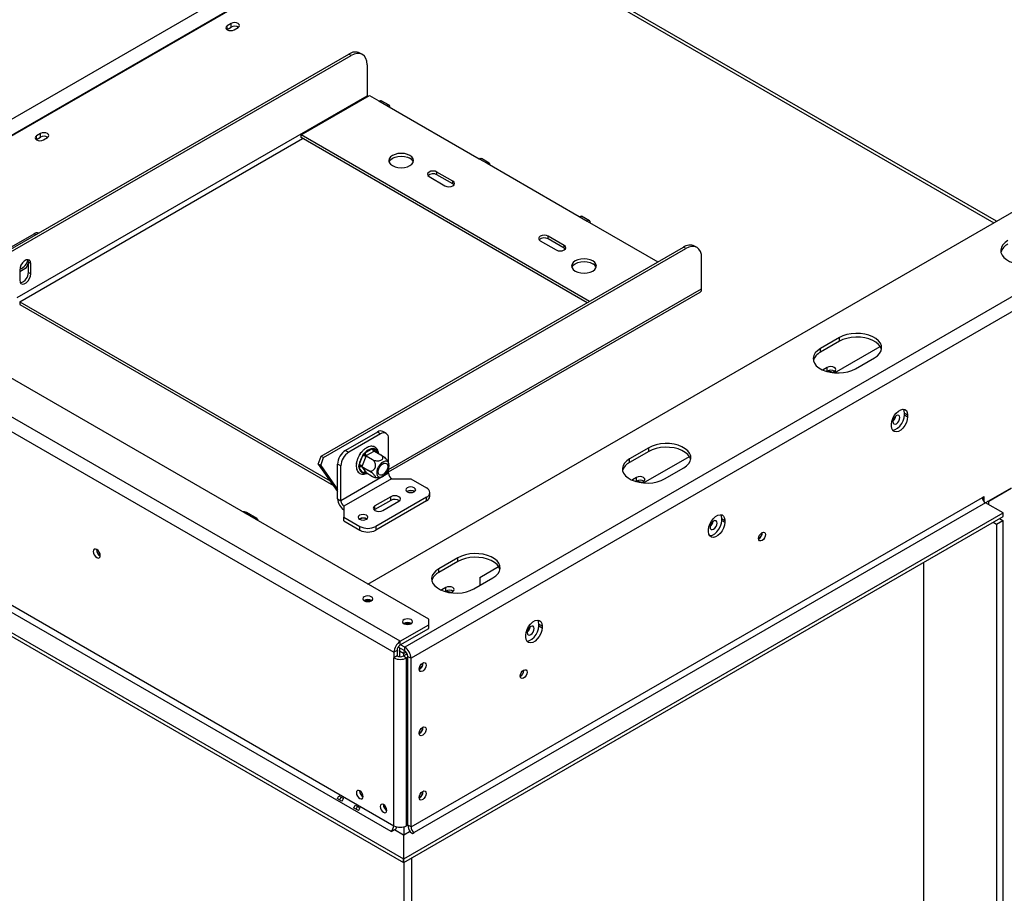
# Model space of a CAD drawing. Units: millimetres. Extents: x 3 to 274, y 3 to 200.
# Drawn here: x 203 to 232, y 42 to 68 of the extents above; entities that cross this region are included whole.
import ezdxf

# ---------------------------------------------------------------- set-up
doc = ezdxf.new("R2010")
doc.units = ezdxf.units.MM

msp = doc.modelspace()

# ---------------------------------------------------------------- linework, layer by layer
at = {"color": 7, "linetype": 'Continuous', "lineweight": 25}
for p, q in [((215.417, 49.818), (153.296, 85.68)), ((214.569, 49.164), (152.164, 85.19)), ((151.976, 84.863), (214.38, 48.838)), ((153.508, 78.617), (214.286, 43.53)), ((153.602, 78.78), (214.38, 43.694)), ((152.989, 78.317), (214.666, 42.712)), ((152.989, 78.209), (214.666, 42.603)), ((214.759, 71.417), (196.822, 61.062)), ((215.355, 71.291), (197.135, 60.773)), ((215.375, 71.281), (197.155, 60.763)), ((232.254, 61.627), (215.697, 71.185)), ((209.555, 67.497), (209.438, 67.428)), ((209.555, 67.388), (209.555, 67.497)), ((209.429, 67.314), (209.438, 67.32)), ((209.438, 67.32), (209.438, 67.428)), ((209.438, 67.32), (209.555, 67.388)), ((209.645, 67.309), (209.763, 67.377)), ((202.299, 60.385), (213.041, 66.586)), ((213.112, 66.546), (213.041, 66.586)), ((213.445, 66.579), (213.375, 66.619)), ((202.369, 60.344), (213.112, 66.546)), ((213.584, 66.273), (213.584, 65.348)), ((203.213, 59.361), (213.584, 65.348)), ((211.627, 64.191), (213.654, 65.362)), ((213.654, 65.362), (213.937, 65.198)), ((213.937, 65.198), (214.173, 65.062)), ((214.24, 65.069), (214.004, 65.205)), ((214.173, 65.062), (216.907, 63.484)), ((203.772, 64.049), (203.781, 64.054)), ((203.899, 64.231), (203.781, 64.163)), ((203.781, 64.054), (203.781, 64.163)), ((203.781, 64.054), (203.899, 64.122)), ((203.899, 64.122), (203.899, 64.231)), ((203.988, 64.043), (204.106, 64.111)), ((220.183, 59.252), (211.627, 64.191)), ((211.627, 64.11), (211.627, 64.191)), ((220.112, 59.211), (211.627, 64.11)), ((216.907, 63.484), (217.143, 63.348)), ((217.209, 63.354), (216.974, 63.491)), ((213.607, 50.863), (234.853, 63.128)), ((216.129, 62.817), (215.658, 63.089)), ((215.658, 63.008), (215.658, 63.089)), ((217.143, 63.348), (219.877, 61.769)), ((215.422, 62.953), (215.893, 62.681)), ((216.129, 62.736), (215.658, 63.008)), ((216.129, 62.736), (216.129, 62.817)), ((216.162, 62.708), (216.129, 62.736)), ((237.022, 61.876), (214.701, 48.99)), ((219.877, 61.769), (220.113, 61.633)), ((220.179, 61.64), (219.944, 61.776)), ((220.113, 61.633), (222.21, 60.422)), ((237.207, 61.547), (214.889, 48.664)), ((202.765, 60.708), (203.708, 61.253)), ((218.722, 61.048), (219.193, 60.776)), ((219.429, 60.912), (218.958, 61.184)), ((218.958, 61.103), (218.958, 61.184)), ((219.429, 60.831), (218.958, 61.103)), ((212.222, 54.656), (222.965, 60.858)), ((212.292, 54.615), (223.035, 60.817)), ((219.429, 60.831), (219.429, 60.912)), ((219.462, 60.803), (219.429, 60.831)), ((223.035, 60.817), (222.965, 60.858)), ((223.369, 60.85), (223.298, 60.891)), ((223.507, 59.62), (223.507, 60.545)), ((203.283, 60.137), (203.49, 60.256)), ((203.283, 60.18), (203.283, 59.881)), ((203.49, 60.256), (203.543, 60.391)), ((203.543, 60.412), (203.613, 60.371)), ((203.543, 60.112), (203.543, 60.412)), ((203.613, 60.071), (203.613, 60.371)), ((203.543, 60.112), (203.613, 60.071)), ((214.22, 54.191), (223.465, 59.528)), ((203.283, 59.239), (212.493, 53.922)), ((203.283, 59.239), (203.283, 59.157)), ((203.283, 59.157), (212.589, 53.785)), ((227.594, 58.175), (227.028, 57.848)), ((227.594, 58.066), (227.594, 58.175)), ((227.594, 58.066), (227.028, 57.739)), ((227.028, 57.739), (227.028, 57.848)), ((227.443, 57.13), (228.8, 57.913)), ((228.065, 57.25), (228.631, 57.576)), ((227.233, 57.291), (227.115, 57.223)), ((227.233, 57.183), (227.233, 57.291)), ((227.115, 57.223), (227.1, 57.213)), ((227.214, 57.172), (227.233, 57.183)), ((227.38, 57.137), (227.441, 57.172)), ((229.522, 55.935), (229.616, 55.88)), ((229.522, 55.88), (229.522, 55.935)), ((229.522, 55.88), (229.616, 55.826)), ((229.616, 55.88), (229.616, 55.826)), ((229.135, 55.548), (229.135, 55.603)), ((213.89, 55.374), (212.947, 54.83)), ((213.984, 55.32), (213.041, 54.776)), ((213.984, 55.32), (213.89, 55.374)), ((214.151, 55.337), (214.057, 55.391)), ((214.22, 54.472), (214.22, 55.184)), ((221.937, 54.909), (221.371, 54.583)), ((221.937, 54.8), (221.937, 54.909)), ((212.139, 54.425), (212.222, 54.656)), ((212.21, 54.384), (212.292, 54.615)), ((212.222, 54.656), (212.292, 54.615)), ((212.947, 54.83), (213.041, 54.776)), ((213.35, 54.399), (213.458, 54.676)), ((213.362, 54.692), (213.389, 54.761)), ((213.389, 54.761), (213.429, 54.784)), ((213.389, 54.761), (213.403, 54.753)), ((213.546, 54.645), (213.438, 54.368)), ((213.458, 54.676), (213.484, 54.725)), ((213.484, 54.725), (213.523, 54.757)), ((213.523, 54.757), (213.738, 54.881)), ((213.554, 54.666), (213.546, 54.645)), ((213.57, 54.676), (213.554, 54.666)), ((213.554, 54.666), (213.747, 54.555)), ((213.785, 54.8), (213.57, 54.676)), ((213.738, 54.881), (213.775, 54.893)), ((213.775, 54.893), (213.804, 54.875)), ((213.801, 54.809), (213.785, 54.8)), ((213.801, 54.809), (213.995, 54.698)), ((221.937, 54.8), (221.371, 54.474)), ((221.786, 53.864), (223.143, 54.648)), ((212.21, 54.384), (212.139, 54.425)), ((212.139, 54.425), (212.711, 53.611)), ((212.21, 54.384), (212.711, 53.671)), ((212.806, 54.368), (212.711, 54.422)), ((212.711, 53.388), (212.711, 54.422)), ((212.806, 53.333), (212.806, 54.368)), ((213.265, 54.442), (213.272, 54.459)), ((213.265, 54.442), (213.269, 54.44)), ((213.339, 54.35), (213.35, 54.399)), ((213.35, 54.312), (213.339, 54.35)), ((213.458, 54.159), (213.35, 54.312)), ((213.438, 54.368), (213.43, 54.347)), ((213.43, 54.347), (213.623, 54.235)), ((213.43, 54.347), (213.438, 54.335)), ((213.438, 54.335), (213.546, 54.182)), ((221.371, 54.474), (221.371, 54.583)), ((222.408, 53.984), (222.974, 54.31)), ((214.22, 54.15), (212.806, 53.333)), ((213.484, 54.143), (213.458, 54.159)), ((213.523, 54.153), (213.484, 54.143)), ((213.546, 54.182), (213.554, 54.171)), ((213.554, 54.171), (213.747, 54.059)), ((214.22, 54.15), (214.22, 54.269)), ((221.576, 54.026), (221.458, 53.958)), ((221.576, 53.917), (221.576, 54.026)), ((214.314, 53.986), (212.9, 53.17)), ((214.314, 53.986), (214.88, 53.986)), ((214.88, 53.986), (215.351, 53.714)), ((221.458, 53.958), (221.443, 53.947)), ((221.557, 53.906), (221.576, 53.917)), ((221.723, 53.871), (221.784, 53.906)), ((214.291, 53.456), (213.819, 53.184)), ((215.351, 53.442), (213.843, 52.571)), ((214.291, 53.347), (214.291, 53.456)), ((214.781, 53.608), (214.772, 53.602)), ((214.889, 43.655), (231.832, 53.436)), ((215.351, 53.333), (215.351, 53.442)), ((215.449, 53.469), (215.449, 53.578)), ((231.832, 53.436), (231.879, 53.463)), ((231.879, 53.463), (231.879, 53.315)), ((232.682, 53.709), (231.926, 53.273)), ((232.025, 53.326), (232.685, 53.707)), ((212.711, 53.388), (212.806, 53.333)), ((212.9, 53.17), (212.9, 52.843)), ((214.291, 53.347), (213.819, 53.075)), ((213.819, 53.075), (213.819, 53.184)), ((215.351, 53.333), (213.843, 52.462)), ((214.055, 53.047), (214.526, 53.32)), ((231.926, 53.273), (214.984, 43.492)), ((232.444, 52.973), (231.926, 53.273)), ((232.025, 53.326), (231.986, 53.308)), ((210.317, 52.808), (210.01, 52.985)), ((213.819, 53.075), (213.8, 53.061)), ((214.674, 42.715), (232.444, 52.973)), ((214.674, 42.606), (232.444, 52.865)), ((232.444, 52.865), (232.444, 52.973)), ((212.9, 52.843), (213.371, 52.571)), ((212.9, 52.735), (212.9, 52.843)), ((212.9, 52.735), (213.371, 52.462)), ((213.367, 52.792), (213.358, 52.786)), ((213.371, 52.462), (213.371, 52.571)), ((213.843, 52.571), (213.843, 52.462)), ((224.101, 52.805), (224.195, 52.751)), ((224.101, 52.751), (224.101, 52.805)), ((224.101, 52.751), (224.195, 52.696)), ((224.195, 52.751), (224.195, 52.696)), ((232.155, 52.697), (232.254, 52.64)), ((232.254, 52.64), (232.442, 52.749)), ((232.254, 52.64), (232.254, 23.149)), ((232.344, 52.806), (232.442, 52.749)), ((232.442, 52.749), (232.442, 22.978)), ((223.714, 52.419), (223.714, 52.473)), ((225.303, 52.383), (225.302, 52.391)), ((216.28, 51.644), (215.714, 51.317)), ((216.28, 51.535), (215.714, 51.208)), ((216.28, 51.535), (216.28, 51.644)), ((230.1, 24.38), (230.1, 51.511)), ((215.714, 51.208), (215.714, 51.317)), ((216.931, 51.061), (217.486, 51.382)), ((216.751, 50.718), (217.317, 51.045)), ((216.931, 51.061), (216.931, 50.822)), ((215.802, 50.692), (215.786, 50.682)), ((215.919, 50.76), (215.802, 50.692)), ((215.9, 50.64), (215.919, 50.651)), ((215.919, 50.651), (215.919, 50.76)), ((216.066, 50.605), (216.127, 50.64)), ((214.569, 49.164), (215.417, 49.654)), ((215.417, 49.654), (215.417, 49.818)), ((215.417, 49.545), (215.417, 49.654)), ((218.679, 49.676), (218.774, 49.621)), ((218.679, 49.621), (218.679, 49.676)), ((214.569, 49.056), (215.417, 49.545)), ((218.679, 49.621), (218.774, 49.567)), ((218.774, 49.621), (218.774, 49.567)), ((214.569, 49.056), (214.569, 49.164)), ((214.701, 48.99), (214.578, 49.061)), ((218.293, 49.289), (218.293, 49.344)), ((214.475, 48.892), (214.38, 48.838)), ((214.38, 48.838), (214.38, 48.674)), ((214.475, 48.892), (214.475, 48.729)), ((214.701, 48.881), (214.507, 48.993)), ((214.55, 48.968), (214.55, 48.707)), ((214.668, 48.802), (214.55, 48.87)), ((214.663, 48.729), (214.776, 48.794)), ((214.668, 48.802), (214.668, 48.732)), ((214.701, 48.881), (214.701, 48.99)), ((214.475, 48.729), (214.38, 48.674)), ((214.38, 43.694), (214.38, 48.674)), ((214.663, 48.729), (214.757, 48.674)), ((214.757, 48.674), (214.795, 48.696)), ((214.757, 43.694), (214.757, 48.674)), ((214.795, 48.718), (214.889, 48.664)), ((214.795, 43.71), (214.795, 48.718)), ((214.889, 43.655), (214.889, 48.664)), ((218.232, 48.301), (218.231, 48.309)), ((212.841, 44.42), (212.699, 44.502)), ((212.745, 44.582), (212.887, 44.5)), ((213.327, 44.14), (213.185, 44.222)), ((213.231, 44.301), (213.373, 44.219)), ((214.286, 43.53), (214.295, 43.525)), ((214.295, 43.525), (214.396, 43.583)), ((214.396, 43.583), (214.666, 43.427)), ((214.674, 43.423), (214.842, 43.519)), ((214.68, 43.662), (214.68, 43.426)), ((214.795, 43.715), (214.757, 43.694)), ((214.889, 43.655), (214.795, 43.71)), ((214.842, 43.519), (214.937, 43.465)), ((214.666, 43.427), (214.666, 42.712)), ((214.674, 42.715), (214.674, 43.423)), ((214.937, 43.465), (214.984, 43.492)), ((214.666, 42.603), (214.666, 42.712)), ((214.674, 42.606), (214.674, 42.715)), ((214.915, 15.614), (214.915, 42.745)), ((214.68, 42.609), (214.68, 15.478))]:
    msp.add_line(p, q, dxfattribs=at)
at = {"color": 8, "linetype": 'Continuous', "lineweight": 25}
for p, q in [((215.563, 71.172), (232.176, 61.582)), ((203.283, 59.239), (211.674, 64.083)), ((203.755, 61.225), (203.708, 61.253)), ((214.22, 54.258), (223.507, 59.62)), ((227.115, 57.207), (227.115, 57.223)), ((213.804, 54.875), (213.883, 54.762)), ((213.554, 54.171), (213.523, 54.153)), ((221.458, 53.941), (221.458, 53.958)), ((232.022, 53.328), (232.025, 53.326)), ((232.025, 53.216), (232.025, 53.326)), ((210.01, 52.939), (210.01, 52.985)), ((210.317, 52.762), (210.317, 52.808)), ((215.802, 50.675), (215.802, 50.692)), ((214.668, 48.802), (214.743, 48.845))]:
    msp.add_line(p, q, dxfattribs=at)
at = {"color": 7, "linetype": 'Continuous', "lineweight": 25, "flags": 128}
for points in [[(209.763, 67.377), (209.795, 67.404), (209.806, 67.437), (209.795, 67.469), (209.763, 67.497), (209.715, 67.515), (209.659, 67.521), (209.603, 67.515), (209.555, 67.497)], [(209.438, 67.428), (209.406, 67.401), (209.395, 67.369), (209.406, 67.336), (209.438, 67.309), (209.485, 67.29), (209.541, 67.284), (209.597, 67.29), (209.645, 67.309)], [(213.584, 66.273), (213.575, 66.374), (213.548, 66.461), (213.504, 66.53), (213.446, 66.579), (213.374, 66.605), (213.293, 66.608), (213.204, 66.588), (213.112, 66.546)], [(213.584, 65.348), (213.585, 65.331), (213.587, 65.323)], [(213.937, 65.198), (213.973, 65.211), (214.004, 65.205)], [(214.267, 65.008), (214.26, 65.045), (214.24, 65.069), (214.209, 65.075), (214.173, 65.062)], [(204.106, 64.111), (204.138, 64.139), (204.149, 64.171), (204.138, 64.203), (204.106, 64.231), (204.058, 64.249), (204.002, 64.256), (203.946, 64.249), (203.899, 64.231)], [(203.781, 64.163), (203.749, 64.135), (203.738, 64.103), (203.749, 64.071), (203.781, 64.043), (203.828, 64.025), (203.884, 64.018), (203.941, 64.025), (203.988, 64.043)], [(214.338, 63.28), (214.414, 63.246), (214.502, 63.225), (214.597, 63.218), (214.692, 63.225), (214.78, 63.246), (214.856, 63.28), (214.915, 63.324), (214.951, 63.375), (214.964, 63.429), (214.951, 63.484), (214.915, 63.535), (214.856, 63.579), (214.78, 63.613), (214.692, 63.634), (214.597, 63.641), (214.502, 63.634), (214.414, 63.613), (214.338, 63.579), (214.28, 63.535), (214.243, 63.484), (214.23, 63.429), (214.243, 63.375), (214.28, 63.324), (214.338, 63.28)], [(214.237, 63.389), (214.243, 63.403), (214.28, 63.454), (214.338, 63.498), (214.414, 63.531), (214.502, 63.552), (214.597, 63.56), (214.692, 63.552), (214.78, 63.531), (214.856, 63.498)], [(216.907, 63.484), (216.943, 63.496), (216.974, 63.491)], [(215.658, 63.089), (215.604, 63.11), (215.54, 63.117), (215.476, 63.11), (215.422, 63.089), (215.386, 63.058), (215.373, 63.021), (215.386, 62.984), (215.422, 62.953)], [(217.237, 63.293), (217.23, 63.331), (217.209, 63.354), (217.179, 63.36), (217.143, 63.348)], [(215.893, 62.681), (215.948, 62.66), (216.011, 62.653), (216.075, 62.66), (216.129, 62.681), (216.165, 62.712), (216.178, 62.749), (216.165, 62.786), (216.129, 62.817)], [(219.877, 61.769), (219.913, 61.782), (219.944, 61.776)], [(220.207, 61.579), (220.2, 61.616), (220.179, 61.64), (220.149, 61.646), (220.113, 61.633)], [(218.958, 61.184), (218.904, 61.205), (218.84, 61.213), (218.776, 61.205), (218.722, 61.184), (218.686, 61.153), (218.673, 61.116), (218.686, 61.08), (218.722, 61.048)], [(232.591, 61.059), (232.504, 60.999), (232.438, 60.931), (232.395, 60.857), (232.377, 60.78), (232.383, 60.702), (232.414, 60.626), (232.469, 60.554), (232.545, 60.49), (232.641, 60.434), (232.752, 60.39), (232.876, 60.359), (233.008, 60.341), (233.143, 60.337), (233.277, 60.348), (233.405, 60.373), (233.524, 60.411), (233.628, 60.461)], [(219.193, 60.776), (219.247, 60.755), (219.311, 60.748), (219.375, 60.755), (219.429, 60.776), (219.465, 60.807), (219.478, 60.844), (219.465, 60.881), (219.429, 60.912)], [(223.507, 60.545), (223.498, 60.646), (223.471, 60.733), (223.427, 60.802), (223.369, 60.85), (223.297, 60.877), (223.216, 60.88), (223.127, 60.86), (223.035, 60.817)], [(203.613, 60.371), (203.603, 60.43), (203.575, 60.471), (203.531, 60.488), (203.477, 60.48), (203.42, 60.447), (203.366, 60.393), (203.322, 60.325), (203.293, 60.251), (203.283, 60.18)], [(203.543, 60.412), (203.533, 60.471), (203.525, 60.487)], [(219.759, 60.15), (219.835, 60.117), (219.923, 60.095), (220.018, 60.088), (220.113, 60.095), (220.202, 60.117), (220.278, 60.15), (220.336, 60.194), (220.372, 60.245), (220.385, 60.3), (220.372, 60.355), (220.336, 60.406), (220.278, 60.45), (220.202, 60.483), (220.113, 60.504), (220.018, 60.512), (219.923, 60.504), (219.835, 60.483), (219.759, 60.45), (219.701, 60.406), (219.664, 60.355), (219.652, 60.3), (219.664, 60.245), (219.701, 60.194), (219.759, 60.15)], [(219.658, 60.259), (219.664, 60.273), (219.701, 60.324), (219.759, 60.368), (219.835, 60.402), (219.923, 60.423), (220.018, 60.43), (220.113, 60.423), (220.202, 60.402), (220.278, 60.368)], [(203.283, 59.881), (203.293, 59.821), (203.322, 59.781), (203.366, 59.764), (203.42, 59.772), (203.477, 59.805), (203.531, 59.859), (203.575, 59.927), (203.603, 60), (203.613, 60.071)], [(228.631, 57.576), (228.717, 57.636), (228.783, 57.704), (228.826, 57.779), (228.845, 57.856), (228.839, 57.934), (228.808, 58.01), (228.753, 58.081), (228.676, 58.146), (228.581, 58.201), (228.469, 58.245), (228.345, 58.277), (228.214, 58.295), (228.078, 58.298), (227.944, 58.288), (227.816, 58.263), (227.698, 58.225), (227.594, 58.175)], [(228.84, 57.821), (228.839, 57.825), (228.808, 57.901), (228.753, 57.973), (228.676, 58.037), (228.581, 58.092), (228.469, 58.136), (228.345, 58.168), (228.214, 58.186), (228.078, 58.189), (227.944, 58.179), (227.816, 58.154), (227.698, 58.116), (227.594, 58.066)], [(227.028, 57.848), (226.942, 57.788), (226.876, 57.72), (226.833, 57.646), (226.814, 57.568), (226.82, 57.49), (226.851, 57.414), (226.906, 57.343), (226.982, 57.278), (227.078, 57.223), (227.19, 57.179), (227.314, 57.147), (227.445, 57.13), (227.58, 57.126), (227.714, 57.137), (227.843, 57.162), (227.961, 57.2), (228.065, 57.25)], [(227.441, 57.172), (227.472, 57.199), (227.483, 57.232), (227.472, 57.264), (227.441, 57.291), (227.393, 57.31), (227.337, 57.316), (227.281, 57.31), (227.233, 57.291)], [(229.135, 55.603), (229.145, 55.687), (229.173, 55.775), (229.218, 55.861), (229.276, 55.937), (229.341, 55.997), (229.41, 56.036), (229.476, 56.052), (229.533, 56.042), (229.578, 56.009), (229.606, 55.953), (229.616, 55.88)], [(229.616, 55.826), (229.606, 55.742), (229.578, 55.654), (229.533, 55.568), (229.476, 55.492), (229.41, 55.432), (229.341, 55.393), (229.276, 55.377), (229.218, 55.387), (229.173, 55.42), (229.145, 55.476), (229.135, 55.548)], [(229.165, 55.432), (229.181, 55.431), (229.247, 55.447), (229.316, 55.487), (229.381, 55.547), (229.439, 55.623), (229.484, 55.708), (229.512, 55.797), (229.522, 55.88)], [(229.281, 55.861), (229.242, 55.829), (229.208, 55.784), (229.186, 55.732), (229.178, 55.682), (229.186, 55.641), (229.208, 55.615), (229.242, 55.608), (229.281, 55.622), (229.321, 55.654), (229.355, 55.699), (229.377, 55.751), (229.385, 55.802), (229.377, 55.843), (229.355, 55.869), (229.321, 55.875), (229.281, 55.861)], [(229.522, 55.935), (229.512, 56.007), (229.491, 56.053)], [(222.974, 54.31), (223.06, 54.371), (223.126, 54.439), (223.169, 54.513), (223.188, 54.59), (223.182, 54.668), (223.151, 54.744), (223.096, 54.816), (223.02, 54.88), (222.924, 54.936), (222.812, 54.98), (222.688, 55.011), (222.557, 55.029), (222.422, 55.033), (222.288, 55.022), (222.159, 54.997), (222.041, 54.959), (221.937, 54.909)], [(223.183, 54.555), (223.182, 54.559), (223.151, 54.635), (223.096, 54.707), (223.02, 54.771), (222.924, 54.827), (222.812, 54.871), (222.688, 54.902), (222.557, 54.92), (222.422, 54.924), (222.288, 54.913), (222.159, 54.888), (222.041, 54.85), (221.937, 54.8)], [(213.962, 54.033), (214.014, 54.039), (214.069, 54.066), (214.123, 54.112), (214.171, 54.171), (214.208, 54.24), (214.233, 54.311), (214.241, 54.379), (214.233, 54.438), (214.208, 54.482), (214.171, 54.507), (214.123, 54.511), (214.069, 54.494), (214.014, 54.458), (213.962, 54.404), (213.919, 54.34), (213.888, 54.269), (213.871, 54.198), (213.871, 54.134), (213.888, 54.083), (213.919, 54.048), (213.962, 54.033)], [(214.126, 54.454), (214.163, 54.44), (214.188, 54.405), (214.196, 54.354), (214.188, 54.293), (214.163, 54.23), (214.126, 54.172), (214.08, 54.126), (214.03, 54.097), (213.984, 54.09), (213.947, 54.105), (213.922, 54.14), (213.914, 54.191), (213.922, 54.251), (213.947, 54.315), (213.984, 54.373), (214.03, 54.419), (214.08, 54.447), (214.126, 54.454)], [(221.371, 54.583), (221.285, 54.523), (221.219, 54.454), (221.176, 54.38), (221.157, 54.303), (221.163, 54.225), (221.194, 54.149), (221.249, 54.077), (221.326, 54.013), (221.421, 53.958), (221.533, 53.913), (221.657, 53.882), (221.788, 53.864), (221.924, 53.86), (222.058, 53.871), (222.186, 53.896), (222.304, 53.934), (222.408, 53.984)], [(221.784, 53.906), (221.815, 53.934), (221.827, 53.966), (221.815, 53.998), (221.784, 54.026), (221.736, 54.044), (221.68, 54.051), (221.624, 54.044), (221.576, 54.026)], [(214.984, 53.72), (214.936, 53.738), (214.88, 53.744), (214.824, 53.738), (214.776, 53.72), (214.744, 53.692), (214.733, 53.66), (214.744, 53.627), (214.776, 53.6), (214.824, 53.582), (214.88, 53.575), (214.936, 53.582), (214.984, 53.6), (215.015, 53.627), (215.027, 53.66), (215.015, 53.692), (214.984, 53.72)], [(214.526, 53.32), (214.563, 53.351), (214.575, 53.388), (214.563, 53.424), (214.526, 53.456), (214.472, 53.477), (214.409, 53.484), (214.345, 53.477), (214.291, 53.456)], [(213.819, 53.184), (213.783, 53.152), (213.77, 53.116), (213.783, 53.079), (213.819, 53.047), (213.873, 53.027), (213.937, 53.019), (214.001, 53.027), (214.055, 53.047)], [(213.569, 52.903), (213.522, 52.922), (213.466, 52.928), (213.41, 52.922), (213.362, 52.903), (213.33, 52.876), (213.319, 52.843), (213.33, 52.811), (213.362, 52.784), (213.41, 52.765), (213.466, 52.759), (213.522, 52.765), (213.569, 52.784), (213.601, 52.811), (213.612, 52.843), (213.601, 52.876), (213.569, 52.903)], [(223.714, 52.473), (223.724, 52.557), (223.752, 52.645), (223.797, 52.731), (223.855, 52.807), (223.92, 52.867), (223.989, 52.907), (224.054, 52.922), (224.112, 52.913), (224.157, 52.879), (224.185, 52.823), (224.195, 52.751)], [(224.101, 52.805), (224.091, 52.878), (224.071, 52.922)], [(210.357, 52.739), (210.359, 52.749), (210.348, 52.781), (210.317, 52.808)], [(224.195, 52.696), (224.185, 52.613), (224.157, 52.524), (224.112, 52.439), (224.054, 52.363), (223.989, 52.303), (223.92, 52.263), (223.855, 52.247), (223.797, 52.257), (223.752, 52.291), (223.724, 52.346), (223.714, 52.419)], [(223.744, 52.302), (223.76, 52.302), (223.826, 52.318), (223.894, 52.357), (223.96, 52.417), (224.018, 52.493), (224.062, 52.579), (224.091, 52.667), (224.101, 52.751)], [(223.86, 52.732), (223.821, 52.7), (223.787, 52.654), (223.764, 52.603), (223.757, 52.552), (223.764, 52.511), (223.787, 52.485), (223.821, 52.479), (223.86, 52.492), (223.9, 52.524), (223.934, 52.57), (223.956, 52.622), (223.964, 52.672), (223.956, 52.713), (223.934, 52.739), (223.9, 52.746), (223.86, 52.732)], [(225.197, 52.213), (225.204, 52.262), (225.226, 52.313), (225.259, 52.357), (225.298, 52.389), (225.337, 52.402), (225.37, 52.396), (225.392, 52.371), (225.399, 52.33), (225.392, 52.281), (225.37, 52.23), (225.337, 52.186), (225.298, 52.155), (225.259, 52.141), (225.226, 52.148), (225.204, 52.173), (225.197, 52.213)], [(205.673, 51.708), (205.666, 51.759), (205.643, 51.811), (205.609, 51.856), (205.57, 51.888), (205.53, 51.902), (205.496, 51.895), (205.474, 51.869), (205.466, 51.828), (205.474, 51.778), (205.496, 51.726), (205.53, 51.681), (205.57, 51.649), (205.609, 51.635), (205.643, 51.641), (205.666, 51.667), (205.673, 51.708)], [(217.317, 51.045), (217.404, 51.105), (217.469, 51.173), (217.512, 51.247), (217.531, 51.325), (217.525, 51.403), (217.494, 51.479), (217.439, 51.55), (217.363, 51.615), (217.267, 51.67), (217.155, 51.714), (217.032, 51.746), (216.9, 51.763), (216.765, 51.767), (216.631, 51.756), (216.502, 51.731), (216.384, 51.693), (216.28, 51.644)], [(217.526, 51.29), (217.525, 51.294), (217.494, 51.37), (217.439, 51.441), (217.363, 51.506), (217.267, 51.561), (217.155, 51.605), (217.032, 51.637), (216.9, 51.655), (216.765, 51.658), (216.631, 51.647), (216.502, 51.623), (216.384, 51.585), (216.28, 51.535)], [(215.714, 51.317), (215.628, 51.257), (215.562, 51.189), (215.519, 51.115), (215.5, 51.037), (215.507, 50.959), (215.538, 50.883), (215.592, 50.812), (215.669, 50.747), (215.764, 50.692), (215.876, 50.648), (216, 50.616), (216.132, 50.598), (216.267, 50.595), (216.401, 50.606), (216.529, 50.63), (216.647, 50.668), (216.751, 50.718)], [(216.127, 50.64), (216.159, 50.668), (216.17, 50.7), (216.159, 50.733), (216.127, 50.76), (216.079, 50.779), (216.023, 50.785), (215.967, 50.779), (215.919, 50.76)], [(213.503, 50.487), (213.472, 50.46), (213.46, 50.427), (213.472, 50.395), (213.503, 50.367), (213.551, 50.349), (213.607, 50.342), (213.663, 50.349), (213.711, 50.367), (213.743, 50.395), (213.754, 50.427), (213.743, 50.46), (213.711, 50.487), (213.663, 50.505), (213.607, 50.512), (213.551, 50.505), (213.503, 50.487)], [(214.682, 49.807), (214.65, 49.779), (214.639, 49.747), (214.65, 49.714), (214.682, 49.687), (214.73, 49.669), (214.786, 49.662), (214.842, 49.669), (214.889, 49.687), (214.921, 49.714), (214.932, 49.747), (214.921, 49.779), (214.889, 49.807), (214.842, 49.825), (214.786, 49.831), (214.73, 49.825), (214.682, 49.807)], [(218.293, 49.344), (218.303, 49.428), (218.331, 49.516), (218.376, 49.601), (218.433, 49.677), (218.499, 49.738), (218.568, 49.777), (218.633, 49.793), (218.691, 49.783), (218.736, 49.749), (218.764, 49.694), (218.774, 49.621)], [(218.679, 49.676), (218.67, 49.748), (218.649, 49.794)], [(218.774, 49.567), (218.764, 49.483), (218.736, 49.395), (218.691, 49.309), (218.633, 49.233), (218.568, 49.173), (218.499, 49.134), (218.433, 49.118), (218.376, 49.127), (218.331, 49.161), (218.303, 49.217), (218.293, 49.289)], [(218.325, 49.172), (218.339, 49.172), (218.405, 49.188), (218.473, 49.227), (218.539, 49.288), (218.597, 49.364), (218.641, 49.449), (218.67, 49.537), (218.679, 49.621)], [(218.439, 49.602), (218.399, 49.57), (218.366, 49.525), (218.343, 49.473), (218.335, 49.423), (218.343, 49.381), (218.366, 49.356), (218.399, 49.349), (218.439, 49.363), (218.479, 49.395), (218.512, 49.44), (218.535, 49.492), (218.543, 49.542), (218.535, 49.584), (218.512, 49.61), (218.479, 49.616), (218.439, 49.602)], [(214.55, 48.87), (214.555, 48.921), (214.566, 48.959)], [(215.13, 48.34), (215.138, 48.39), (215.16, 48.442), (215.194, 48.487), (215.234, 48.519), (215.273, 48.533), (215.307, 48.527), (215.329, 48.501), (215.337, 48.459), (215.329, 48.409), (215.307, 48.357), (215.273, 48.312), (215.234, 48.28), (215.194, 48.266), (215.16, 48.273), (215.138, 48.298), (215.13, 48.34)], [(218.126, 48.131), (218.133, 48.18), (218.155, 48.231), (218.188, 48.275), (218.227, 48.307), (218.266, 48.32), (218.299, 48.314), (218.321, 48.289), (218.328, 48.248), (218.321, 48.199), (218.299, 48.148), (218.266, 48.104), (218.227, 48.073), (218.188, 48.059), (218.155, 48.066), (218.133, 48.091), (218.126, 48.131)], [(215.13, 46.434), (215.138, 46.485), (215.16, 46.537), (215.194, 46.582), (215.234, 46.614), (215.273, 46.628), (215.307, 46.621), (215.329, 46.595), (215.337, 46.554), (215.329, 46.504), (215.307, 46.452), (215.273, 46.407), (215.234, 46.375), (215.194, 46.361), (215.16, 46.367), (215.138, 46.393), (215.13, 46.434)], [(213.466, 44.556), (213.458, 44.604), (213.437, 44.654), (213.405, 44.697), (213.367, 44.728), (213.329, 44.741), (213.297, 44.735), (213.275, 44.71), (213.268, 44.671), (213.275, 44.623), (213.297, 44.573), (213.329, 44.53), (213.367, 44.499), (213.405, 44.486), (213.437, 44.492), (213.458, 44.517), (213.466, 44.556)], [(215.13, 44.529), (215.138, 44.58), (215.16, 44.631), (215.194, 44.677), (215.234, 44.709), (215.273, 44.723), (215.307, 44.716), (215.329, 44.69), (215.337, 44.649), (215.329, 44.599), (215.307, 44.547), (215.273, 44.501), (215.234, 44.469), (215.194, 44.455), (215.16, 44.462), (215.138, 44.488), (215.13, 44.529)], [(214.173, 44.148), (214.165, 44.196), (214.144, 44.246), (214.112, 44.289), (214.074, 44.32), (214.036, 44.333), (214.004, 44.327), (213.982, 44.302), (213.975, 44.262), (213.982, 44.214), (214.004, 44.165), (214.036, 44.122), (214.074, 44.091), (214.112, 44.078), (214.144, 44.084), (214.165, 44.109), (214.173, 44.148)]]:
    msp.add_lwpolyline(points, dxfattribs=at)
at = {"color": 8, "linetype": 'Continuous', "lineweight": 25, "flags": 128}
msp.add_lwpolyline([(213.568, 54.163), (213.549, 54.157), (213.523, 54.153)], dxfattribs=at)
at = {"color": 7, "linetype": 'Continuous', "lineweight": 25}
for centre, radius, start, end in [((209.659, 67.199), 0.215, 58.3332, 118.7803), ((213.237, 66.314), 0.335, 65.6929, 125.6176), ((204.002, 63.934), 0.215, 58.3418, 118.7792), ((214.768, 63.315), 0.202, 21.2529, 64.1853), ((215.542, 62.81), 0.229, 59.7176, 131.8429), ((203.809, 61.105), 0.179, 77.2473, 124.5418), ((218.842, 60.905), 0.229, 59.7176, 131.8429), ((223.16, 60.585), 0.335, 65.6929, 125.6176), ((232.762, 60.593), 0.397, 115.6296, 163.4992), ((203.183, 60.549), 0.352, 287.2355, 348.8942), ((220.189, 60.186), 0.202, 21.2529, 64.1853), ((203.237, 60.103), 0.305, 282.0509, 1.7773), ((223.409, 59.609), 0.0986, 305.0133, 6.2988), ((227.2, 57.382), 0.397, 115.6296, 163.4992), ((227.336, 56.994), 0.215, 58.3433, 118.7791), ((227.279, 56.967), 0.203, 58.319, 102.4696), ((229.035, 55.884), 0.233, 308.0321, 351.9733), ((229.039, 55.882), 0.225, 309.6621, 350.3486), ((213.988, 55.238), 0.168, 65.6929, 125.6176), ((214.076, 55.207), 0.146, 350.786, 129.2033), ((213.223, 54.399), 0.512, 122.6055, 177.3945), ((213.318, 54.344), 0.512, 122.6055, 177.3945), ((213.973, 54.317), 0.628, 145.1202, 172.4684), ((213.419, 54.424), 0.254, 60.1095, 81.2221), ((213.805, 54.517), 0.37, 100.4127, 139.582), ((213.626, 54.762), 0.102, 182.6055, 237.3945), ((213.841, 54.886), 0.102, 182.6055, 237.3945), ((213.312, 54.147), 0.254, 60.1095, 81.2221), ((213.409, 54.269), 0.0724, 66.028, 143.9743), ((213.52, 54.317), 0.169, 181.6195, 248.5818), ((221.543, 54.116), 0.397, 115.6296, 163.4992), ((213.516, 54.116), 0.0724, 66.028, 143.9743), ((214.425, 54.159), 0.205, 182.6055, 237.3945), ((221.68, 53.729), 0.215, 58.3364, 118.7799), ((221.622, 53.701), 0.203, 58.319, 102.4695), ((214.88, 53.428), 0.21, 57.6052, 122.3948), ((214.88, 53.426), 0.207, 58.4142, 118.4601), ((215.3, 53.578), 0.146, 290.7834, 69.2166), ((215.282, 53.486), 0.168, 294.3747, 354.3052), ((232.036, 53.445), 0.205, 182.6055, 237.3945), ((213.121, 53.406), 0.41, 182.6055, 237.3945), ((213.01, 53.343), 0.205, 182.6055, 237.3945), ((214.407, 53.135), 0.242, 55.0725, 118.8293), ((209.91, 52.789), 0.22, 62.7528, 95.1326), ((213.466, 52.612), 0.21, 57.6052, 122.3948), ((213.465, 52.61), 0.207, 58.4109, 118.4605), ((213.607, 53.026), 0.512, 242.6097, 297.3903), ((223.614, 52.754), 0.233, 308.0321, 351.9733), ((223.618, 52.752), 0.225, 309.6621, 350.3486), ((213.607, 52.917), 0.512, 242.6097, 297.3903), ((225.098, 52.387), 0.207, 298.5748, 0.7828), ((225.095, 52.389), 0.208, 299.3222, 358.3712), ((205.77, 51.884), 0.21, 177.5896, 242.405), ((205.765, 51.881), 0.2, 177.3033, 242.2099), ((215.886, 50.851), 0.397, 115.6296, 163.4992), ((216.023, 50.463), 0.215, 58.3362, 118.78), ((215.965, 50.436), 0.203, 58.319, 102.4696), ((213.607, 50.196), 0.21, 57.6052, 122.3948), ((213.607, 50.149), 0.224, 68.62, 111.38), ((214.786, 49.515), 0.21, 57.608, 122.392), ((214.786, 49.468), 0.224, 68.6116, 111.3884), ((218.192, 49.625), 0.235, 308.981, 350.9986), ((218.197, 49.622), 0.225, 309.6621, 350.3486), ((214.79, 48.819), 0.41, 122.6055, 177.3945), ((214.679, 48.883), 0.205, 122.6055, 177.3945), ((214.747, 48.812), 0.0799, 124.0564, 187.2558), ((214.48, 48.645), 0.41, 2.6055, 57.3945), ((214.59, 48.709), 0.205, 2.6055, 57.3945), ((214.569, 49.038), 0.41, 242.6097, 297.3903), ((214.569, 48.911), 0.205, 242.6097, 297.3903), ((215.025, 48.52), 0.209, 300.218, 358.2828), ((215.033, 48.515), 0.21, 297.7591, 2.0528), ((218.027, 48.305), 0.207, 298.5748, 0.7828), ((218.024, 48.307), 0.208, 299.7413, 358.3294), ((215.025, 46.615), 0.209, 300.218, 358.2828), ((215.033, 46.61), 0.21, 297.7591, 2.0528), ((213.564, 44.728), 0.202, 179.2362, 240.7584), ((215.026, 44.709), 0.208, 299.566, 358.3468), ((215.033, 44.705), 0.21, 297.7591, 2.0528), ((212.531, 44.652), 0.225, 318.2383, 341.7617), ((212.395, 44.731), 0.459, 324.2575, 335.7453), ((212.673, 44.571), 0.225, 318.2383, 341.7617), ((213.017, 44.372), 0.225, 318.2383, 341.7617), ((212.881, 44.45), 0.459, 324.2575, 335.7453), ((213.159, 44.29), 0.225, 318.2383, 341.7617), ((214.272, 44.319), 0.202, 179.1775, 240.5971), ((214.176, 43.703), 0.205, 302.6055, 357.3945), ((214.569, 44.058), 0.41, 242.6097, 297.3903), ((214.047, 43.78), 0.432, 330.5834, 344.0752), ((215.188, 43.725), 0.393, 182.1995, 213.1775), ((215.094, 43.665), 0.205, 182.6055, 237.3945)]:
    msp.add_arc(centre, radius, start, end, dxfattribs=at)
at = {"color": 8, "linetype": 'Continuous', "lineweight": 25}
for centre, radius, start, end in [((213.845, 54.837), 0.0567, 137.3583, 202.253), ((213.746, 54.724), 0.162, 8.8334, 69.301), ((213.564, 54.155), 0.0407, 149.0939, 182.5347)]:
    msp.add_arc(centre, radius, start, end, dxfattribs=at)
at = {"color": 7, "linetype": 'Continuous', "lineweight": 25}
for points, knots in [([(213.925, 54.738), (213.923, 54.758), (213.917, 54.806), (213.89, 54.864), (213.847, 54.913), (213.792, 54.944), (213.729, 54.956), (213.662, 54.948), (213.592, 54.922), (213.522, 54.878), (213.454, 54.818), (213.392, 54.744), (213.34, 54.661), (213.3, 54.573), (213.272, 54.483), (213.26, 54.394), (213.264, 54.312), (213.285, 54.241), (213.321, 54.184), (213.371, 54.143), (213.431, 54.122), (213.497, 54.122), (213.549, 54.132), (213.579, 54.148), (213.586, 54.152)], [0, 0, 0, 0, 0.038195, 0.088229, 0.131373, 0.177245, 0.221993, 0.26714, 0.314208, 0.362895, 0.412097, 0.46119, 0.510174, 0.55918, 0.608337, 0.657809, 0.707744, 0.758003, 0.801985, 0.849035, 0.894101, 0.938774, 0.984858, 1, 1, 1, 1]), ([(213.554, 54.666), (213.549, 54.669), (213.538, 54.676), (213.521, 54.689), (213.504, 54.704), (213.492, 54.716), (213.486, 54.723), (213.484, 54.725), (213.484, 54.725)], [0, 0, 0, 0, 0.2095327, 0.4184926, 0.6424952, 0.9034901, 0.9958384, 1, 1, 1, 1]), ([(213.747, 54.555), (213.765, 54.546), (213.799, 54.53), (213.865, 54.518), (213.932, 54.519), (213.99, 54.534), (214.03, 54.558), (214.053, 54.587), (214.059, 54.619), (214.047, 54.653), (214.023, 54.68), (214.001, 54.693), (213.995, 54.698)], [0, 0, 0, 0, 0.115719, 0.231594, 0.349263, 0.455471, 0.550002, 0.639991, 0.733866, 0.836939, 0.950516, 1, 1, 1, 1]), ([(213.801, 54.809), (213.797, 54.813), (213.788, 54.82), (213.778, 54.837), (213.773, 54.859), (213.773, 54.878), (213.775, 54.89), (213.775, 54.893), (213.775, 54.893)], [0, 0, 0, 0, 0.209533, 0.418493, 0.642495, 0.90349, 0.995838, 1, 1, 1, 1]), ([(213.995, 54.698), (214.012, 54.687), (214.045, 54.667), (214.099, 54.626), (214.149, 54.582), (214.185, 54.544), (214.202, 54.522), (214.203, 54.516), (214.203, 54.516)], [0, 0, 0, 0, 0.209601, 0.419487, 0.632619, 0.824994, 0.996219, 1, 1, 1, 1]), ([(213.43, 54.347), (213.425, 54.35), (213.414, 54.355), (213.393, 54.358), (213.37, 54.357), (213.352, 54.354), (213.341, 54.351), (213.339, 54.35), (213.339, 54.35)], [0, 0, 0, 0, 0.209533, 0.418493, 0.642495, 0.90349, 0.995838, 1, 1, 1, 1]), ([(213.623, 54.235), (213.638, 54.229), (213.671, 54.214), (213.725, 54.217), (213.776, 54.243), (213.808, 54.281), (213.828, 54.323), (213.838, 54.368), (213.836, 54.424), (213.819, 54.478), (213.789, 54.525), (213.761, 54.545), (213.747, 54.555)], [0, 0, 0, 0, 0.103374, 0.227402, 0.345681, 0.452315, 0.499829, 0.594514, 0.689001, 0.787163, 0.89589, 1, 1, 1, 1]), ([(214.236, 54.42), (214.235, 54.424), (214.231, 54.455), (214.22, 54.489), (214.204, 54.514), (214.203, 54.516)], [0, 0, 0, 0, 0.124145, 0.932085, 1, 1, 1, 1]), ([(213.484, 54.143), (213.484, 54.143), (213.486, 54.145), (213.492, 54.154), (213.504, 54.166), (213.521, 54.175), (213.538, 54.177), (213.549, 54.173), (213.554, 54.171)], [0, 0, 0, 0, 0.004162, 0.09651, 0.357505, 0.581507, 0.790467, 1, 1, 1, 1]), ([(213.747, 54.059), (213.762, 54.051), (213.793, 54.035), (213.824, 54.026), (213.839, 54.032), (213.834, 54.053), (213.814, 54.082), (213.782, 54.115), (213.742, 54.152), (213.694, 54.19), (213.653, 54.218), (213.63, 54.231), (213.623, 54.235)], [0, 0, 0, 0, 0.115719, 0.231594, 0.349263, 0.455471, 0.550002, 0.639991, 0.733866, 0.836939, 0.950516, 1, 1, 1, 1]), ([(213.811, 54.032), (213.816, 54.03), (213.832, 54.025), (213.849, 54.024), (213.861, 54.023)], [0, 0, 0, 0, 0.2905509, 1, 1, 1, 1]), ([(213.861, 54.023), (213.892, 54.022), (213.945, 54.02), (213.996, 54.035), (214.017, 54.041)], [0, 0, 0, 0, 0.574646, 1, 1, 1, 1])]:
    msp.add_open_spline(points, degree=3, knots=knots, dxfattribs=at)

doc.saveas('drawing.dxf')
